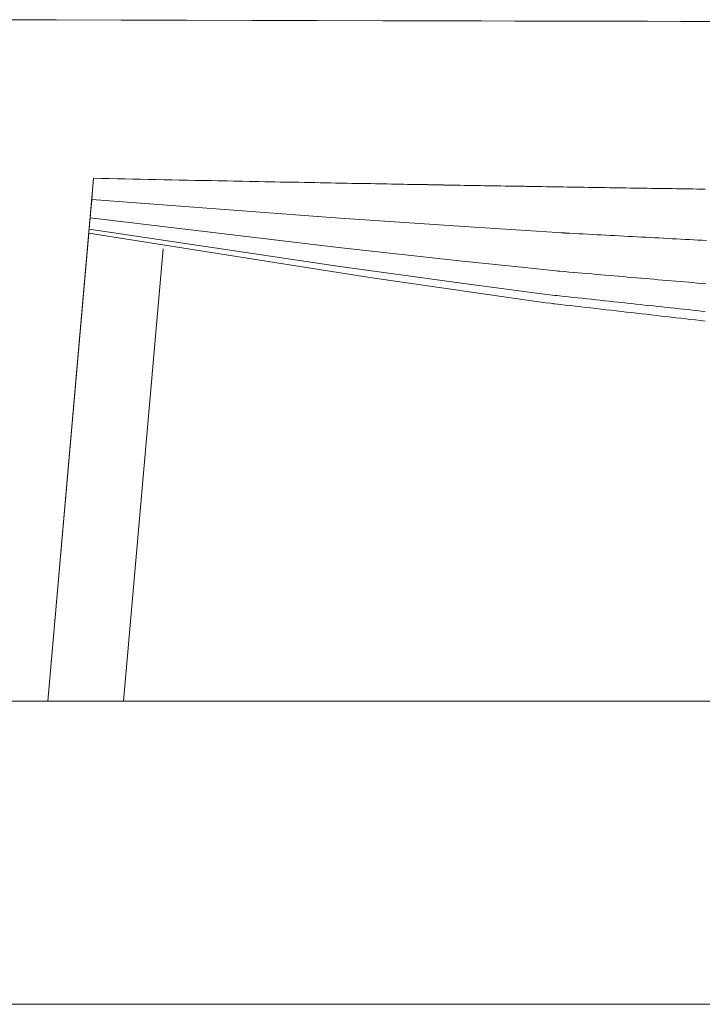
# Model space of a CAD drawing. Units: millimetres. Extents: x 34 to 4234, y 109 to 3079.
# Drawn here: x 2786 to 2831, y 1441 to 1506 of the extents above; entities that cross this region are included whole.
import ezdxf

# ---------------------------------------------------------------- set-up
doc = ezdxf.new("R2010")
doc.units = ezdxf.units.MM
doc.layers.add('洗面', color=150, linetype='Continuous', lineweight=15)
doc.layers.add('細線', color=7, linetype='Continuous', lineweight=9)

msp = doc.modelspace()

# ---------------------------------------------------------------- linework, layer by layer
at = {"layer": '洗面'}
for p, q in [((2783.976, 1505.64, -23.952), (2788.258, 1505.628, -20.83)), ((2788.258, 1505.628, -768.415), (2783.976, 1505.64, -771.511)), ((2788.258, 1505.628, -20.83), (2792.545, 1505.616, -15.692)), ((2792.545, 1505.616, -763.302), (2788.258, 1505.628, -768.415)), ((2792.545, 1505.616, -15.692), (2796.841, 1505.605, -8.034)), ((2796.841, 1505.605, -755.669), (2792.545, 1505.616, -763.302)), ((2796.841, 1505.605, -8.034), (2801.145, 1505.594, 2.649)), ((2801.145, 1505.594, -745.01), (2796.841, 1505.605, -755.669)), ((2801.145, 1505.594, 2.649), (2805.459, 1505.583, 16.86)), ((2805.459, 1505.583, -730.822), (2801.145, 1505.594, -745.01)), ((2805.459, 1505.583, 16.86), (2809.785, 1505.573, 35.104)), ((2809.785, 1505.573, -712.601), (2805.459, 1505.583, -730.822)), ((2809.785, 1505.573, 35.104), (2811.953, 1505.567, 45.896)), ((2811.953, 1505.567, -701.821), (2809.785, 1505.573, -712.601)), ((2811.953, 1505.567, 45.896), (2814.124, 1505.563, 57.885)), ((2814.124, 1505.563, -689.843), (2811.953, 1505.567, -701.821)), ((2814.124, 1505.563, 57.885), (2816.299, 1505.558, 71.134)), ((2816.299, 1505.558, -676.604), (2814.124, 1505.563, -689.843)), ((2816.299, 1505.558, 71.134), (2818.478, 1505.553, 85.707)), ((2818.478, 1505.553, -662.042), (2816.299, 1505.558, -676.604)), ((2818.478, 1505.553, 85.707), (2820.661, 1505.548, 101.666)), ((2820.661, 1505.548, -646.094), (2818.478, 1505.553, -662.042)), ((2820.661, 1505.548, 101.666), (2822.848, 1505.544, 119.074)), ((2822.848, 1505.544, -628.696), (2820.661, 1505.548, -646.094)), ((2822.848, 1505.544, 119.074), (2825.04, 1505.539, 137.994)), ((2825.04, 1505.539, -609.786), (2822.848, 1505.544, -628.696)), ((2825.04, 1505.539, 137.994), (2827.236, 1505.535, 158.489)), ((2827.236, 1505.535, -589.3), (2825.04, 1505.539, -609.786)), ((2827.236, 1505.535, 158.489), (2829.437, 1505.531, 180.623)), ((2829.437, 1505.531, -567.176), (2827.236, 1505.535, -589.3)), ((2829.437, 1505.531, 180.623), (2831.642, 1505.527, 204.459)), ((2831.642, 1505.527, -543.35), (2829.437, 1505.531, -567.176)), ((2790.72, 1495.174, -50.811), (2790.653, 1494.416, -94.456)), ((2790.653, 1494.416, -705.544), (2790.72, 1495.174, -749.189)), ((2790.721, 1495.176, -749.276), (2790.72, 1495.175, -749.267)), ((2790.72, 1495.175, -50.733), (2790.721, 1495.176, -50.724)), ((2790.72, 1495.175, -749.267), (2790.72, 1495.175, -749.257)), ((2790.72, 1495.175, -749.257), (2790.72, 1495.175, -749.247)), ((2790.72, 1495.175, -749.247), (2790.72, 1495.175, -749.238)), ((2790.72, 1495.175, -749.238), (2790.72, 1495.175, -749.228)), ((2790.72, 1495.175, -749.228), (2790.72, 1495.175, -749.218)), ((2790.72, 1495.175, -749.218), (2790.72, 1495.174, -749.209)), ((2790.72, 1495.174, -50.791), (2790.72, 1495.175, -50.782)), ((2790.72, 1495.175, -50.782), (2790.72, 1495.175, -50.772)), ((2790.72, 1495.175, -50.772), (2790.72, 1495.175, -50.762)), ((2790.72, 1495.175, -50.762), (2790.72, 1495.175, -50.753)), ((2790.72, 1495.175, -50.753), (2790.72, 1495.175, -50.743)), ((2790.72, 1495.175, -50.743), (2790.72, 1495.175, -50.733)), ((2790.72, 1495.174, -749.209), (2790.72, 1495.174, -749.199)), ((2790.72, 1495.174, -749.199), (2790.72, 1495.174, -749.189)), ((2790.72, 1495.174, -50.811), (2790.72, 1495.174, -50.801)), ((2790.72, 1495.174, -50.801), (2790.72, 1495.174, -50.791)), ((2790.722, 1495.176, -749.325), (2790.721, 1495.176, -749.315)), ((2790.721, 1495.176, -749.315), (2790.721, 1495.176, -749.305)), ((2790.721, 1495.176, -749.305), (2790.721, 1495.176, -749.296)), ((2790.721, 1495.176, -749.296), (2790.721, 1495.176, -749.286)), ((2790.721, 1495.176, -749.286), (2790.721, 1495.176, -749.276)), ((2790.721, 1495.176, -50.724), (2790.721, 1495.176, -50.714)), ((2790.721, 1495.176, -50.714), (2790.721, 1495.176, -50.704)), ((2790.721, 1495.176, -50.704), (2790.721, 1495.176, -50.695)), ((2790.721, 1495.176, -50.695), (2790.721, 1495.176, -50.685)), ((2790.721, 1495.176, -50.685), (2790.722, 1495.176, -50.675)), ((2790.723, 1495.177, -749.354), (2790.722, 1495.177, -749.344)), ((2790.722, 1495.177, -749.344), (2790.722, 1495.177, -749.334)), ((2790.722, 1495.177, -749.334), (2790.722, 1495.176, -749.325)), ((2790.722, 1495.176, -50.675), (2790.722, 1495.177, -50.666)), ((2790.722, 1495.177, -50.666), (2790.722, 1495.177, -50.656)), ((2790.722, 1495.177, -50.656), (2790.723, 1495.177, -50.646)), ((2790.724, 1495.177, -749.382), (2790.723, 1495.177, -749.373)), ((2790.723, 1495.177, -749.373), (2790.723, 1495.177, -749.363)), ((2790.723, 1495.177, -749.363), (2790.723, 1495.177, -749.354)), ((2790.723, 1495.177, -50.646), (2790.723, 1495.177, -50.637)), ((2790.723, 1495.177, -50.637), (2790.723, 1495.177, -50.627)), ((2790.723, 1495.177, -50.627), (2790.724, 1495.177, -50.618)), ((2790.725, 1495.178, -749.402), (2790.724, 1495.178, -749.392)), ((2790.724, 1495.178, -749.392), (2790.724, 1495.177, -749.382)), ((2790.724, 1495.177, -50.618), (2790.724, 1495.178, -50.608)), ((2790.724, 1495.178, -50.608), (2790.725, 1495.178, -50.598)), ((2790.726, 1495.178, -749.431), (2790.725, 1495.178, -749.421)), ((2790.725, 1495.178, -749.421), (2790.725, 1495.178, -749.411)), ((2790.725, 1495.178, -749.411), (2790.725, 1495.178, -749.402)), ((2790.725, 1495.178, -50.598), (2790.725, 1495.178, -50.589)), ((2790.725, 1495.178, -50.589), (2790.725, 1495.178, -50.579)), ((2790.725, 1495.178, -50.579), (2790.726, 1495.178, -50.569)), ((2790.727, 1495.179, -749.45), (2790.726, 1495.178, -749.44)), ((2790.726, 1495.178, -50.56), (2790.727, 1495.179, -50.55)), ((2790.726, 1495.178, -749.44), (2790.726, 1495.178, -749.431)), ((2790.726, 1495.178, -50.569), (2790.726, 1495.178, -50.56)), ((2790.728, 1495.179, -749.469), (2790.727, 1495.179, -749.46)), ((2790.727, 1495.179, -749.46), (2790.727, 1495.179, -749.45)), ((2790.727, 1495.179, -50.55), (2790.727, 1495.179, -50.54)), ((2790.727, 1495.179, -50.54), (2790.728, 1495.179, -50.531)), ((2790.729, 1495.179, -749.479), (2790.728, 1495.179, -749.469)), ((2790.728, 1495.179, -50.531), (2790.729, 1495.179, -50.521)), ((2790.73, 1495.179, -749.498), (2790.729, 1495.179, -749.489)), ((2790.729, 1495.179, -749.489), (2790.729, 1495.179, -749.479)), ((2790.729, 1495.179, -50.521), (2790.729, 1495.179, -50.511)), ((2790.729, 1495.179, -50.511), (2790.73, 1495.179, -50.502)), ((2791.241, 1495.169, -749.367), (2790.73, 1495.179, -749.498)), ((2790.73, 1495.179, -50.502), (2791.241, 1495.169, -50.373)), ((2792.774, 1495.137, -749.411), (2790.73, 1495.179, -749.498)), ((2790.73, 1495.179, -50.502), (2792.774, 1495.137, -50.421)), ((2791.754, 1495.158, -748.979), (2791.241, 1495.169, -749.367)), ((2791.241, 1495.169, -50.373), (2791.754, 1495.158, -49.986)), ((2792.267, 1495.148, -748.338), (2791.754, 1495.158, -748.979)), ((2791.754, 1495.158, -49.986), (2792.267, 1495.148, -49.347)), ((2792.781, 1495.137, -747.448), (2792.267, 1495.148, -748.338)), ((2792.267, 1495.148, -49.347), (2792.781, 1495.137, -48.459)), ((2793.797, 1495.116, -749.209), (2792.774, 1495.137, -749.411)), ((2792.774, 1495.137, -50.421), (2793.797, 1495.116, -50.223)), ((2793.295, 1495.127, -746.313), (2792.781, 1495.137, -747.448)), ((2792.781, 1495.137, -48.459), (2793.295, 1495.127, -47.325)), ((2793.81, 1495.116, -744.938), (2793.295, 1495.127, -746.313)), ((2793.295, 1495.127, -47.325), (2793.81, 1495.116, -45.952)), ((2794.82, 1495.095, -748.818), (2793.797, 1495.116, -749.209)), ((2793.797, 1495.116, -50.223), (2794.82, 1495.095, -49.836)), ((2794.326, 1495.106, -743.326), (2793.81, 1495.116, -744.938)), ((2793.81, 1495.116, -45.952), (2794.326, 1495.106, -44.342)), ((2794.843, 1495.095, -741.482), (2794.326, 1495.106, -743.326)), ((2794.326, 1495.106, -44.342), (2794.843, 1495.095, -42.499)), ((2795.844, 1495.074, -748.176), (2794.82, 1495.095, -748.818)), ((2794.82, 1495.095, -49.836), (2795.844, 1495.074, -49.197)), ((2795.36, 1495.085, -739.409), (2794.843, 1495.095, -741.482)), ((2794.843, 1495.095, -42.499), (2795.36, 1495.085, -40.429)), ((2795.878, 1495.074, -737.113), (2795.36, 1495.085, -739.409)), ((2795.36, 1495.085, -40.429), (2795.878, 1495.074, -38.134)), ((2796.357, 1495.064, -747.74), (2795.844, 1495.074, -748.176)), ((2795.844, 1495.074, -49.197), (2796.357, 1495.064, -48.763)), ((2796.397, 1495.064, -734.597), (2795.878, 1495.074, -737.113)), ((2795.878, 1495.074, -38.134), (2796.397, 1495.064, -35.62)), ((2796.869, 1495.054, -747.217), (2796.357, 1495.064, -747.74)), ((2796.357, 1495.064, -48.763), (2796.869, 1495.054, -48.242)), ((2796.916, 1495.054, -731.865), (2796.397, 1495.064, -734.597)), ((2796.397, 1495.064, -35.62), (2796.916, 1495.054, -32.89)), ((2797.382, 1495.043, -746.6), (2796.869, 1495.054, -747.217)), ((2796.869, 1495.054, -48.242), (2797.382, 1495.043, -47.627)), ((2797.436, 1495.043, -728.922), (2796.916, 1495.054, -731.865)), ((2796.916, 1495.054, -32.89), (2797.436, 1495.043, -29.949)), ((2797.895, 1495.033, -745.881), (2797.382, 1495.043, -746.6)), ((2797.382, 1495.043, -47.627), (2797.895, 1495.033, -46.909)), ((2797.956, 1495.033, -725.772), (2797.436, 1495.043, -728.922)), ((2797.436, 1495.043, -29.949), (2797.956, 1495.033, -26.8)), ((2798.409, 1495.023, -745.051), (2797.895, 1495.033, -745.881)), ((2797.895, 1495.033, -46.909), (2798.409, 1495.023, -46.081)), ((2798.477, 1495.023, -722.418), (2797.956, 1495.033, -725.772)), ((2797.956, 1495.033, -26.8), (2798.477, 1495.023, -23.448)), ((2798.923, 1495.013, -744.103), (2798.409, 1495.023, -745.051)), ((2798.409, 1495.023, -46.081), (2798.923, 1495.013, -45.135)), ((2798.998, 1495.013, -718.865), (2798.477, 1495.023, -722.418)), ((2798.477, 1495.023, -23.448), (2798.998, 1495.013, -19.897)), ((2799.437, 1495.003, -743.029), (2798.923, 1495.013, -744.103)), ((2798.923, 1495.013, -45.135), (2799.437, 1495.003, -44.063)), ((2799.521, 1495.003, -715.118), (2798.998, 1495.013, -718.865)), ((2798.998, 1495.013, -19.897), (2799.521, 1495.003, -16.152)), ((2799.951, 1494.992, -741.821), (2799.437, 1495.003, -743.029)), ((2799.437, 1495.003, -44.063), (2799.951, 1494.992, -42.856)), ((2800.043, 1494.992, -711.18), (2799.521, 1495.003, -715.118)), ((2799.521, 1495.003, -16.152), (2800.043, 1494.992, -12.215)), ((2800.466, 1494.982, -740.471), (2799.951, 1494.992, -741.821)), ((2799.951, 1494.992, -42.856), (2800.466, 1494.982, -41.508)), ((2800.566, 1494.982, -707.055), (2800.043, 1494.992, -711.18)), ((2800.043, 1494.992, -12.215), (2800.566, 1494.982, -8.092)), ((2800.982, 1494.972, -738.971), (2800.466, 1494.982, -740.471)), ((2800.466, 1494.982, -41.508), (2800.982, 1494.972, -40.01)), ((2801.09, 1494.972, -702.748), (2800.566, 1494.982, -707.055)), ((2800.566, 1494.982, -8.092), (2801.09, 1494.972, -3.787)), ((2801.498, 1494.962, -737.314), (2800.982, 1494.972, -738.971)), ((2800.982, 1494.972, -40.01), (2801.498, 1494.962, -38.354)), ((2801.614, 1494.962, -698.263), (2801.09, 1494.972, -702.748)), ((2801.09, 1494.972, -3.787), (2801.614, 1494.962, 0.696)), ((2802.014, 1494.952, -735.491), (2801.498, 1494.962, -737.314)), ((2801.498, 1494.962, -38.354), (2802.014, 1494.952, -36.533)), ((2802.139, 1494.952, -693.604), (2801.614, 1494.962, -698.263)), ((2801.614, 1494.962, 0.696), (2802.139, 1494.952, 5.354)), ((2802.531, 1494.942, -733.494), (2802.014, 1494.952, -735.491)), ((2802.014, 1494.952, -36.533), (2802.531, 1494.942, -34.538)), ((2802.664, 1494.942, -688.774), (2802.139, 1494.952, -693.604)), ((2802.139, 1494.952, 5.354), (2802.664, 1494.942, 10.181)), ((2803.048, 1494.932, -731.317), (2802.531, 1494.942, -733.494)), ((2802.531, 1494.942, -34.538), (2803.048, 1494.932, -32.362)), ((2803.19, 1494.932, -683.779), (2802.664, 1494.942, -688.774)), ((2802.664, 1494.942, 10.181), (2803.19, 1494.932, 15.175)), ((2803.566, 1494.922, -728.95), (2803.048, 1494.932, -731.317)), ((2803.048, 1494.932, -32.362), (2803.566, 1494.922, -29.997)), ((2803.716, 1494.922, -678.623), (2803.19, 1494.932, -683.779)), ((2803.19, 1494.932, 15.175), (2803.716, 1494.922, 20.329)), ((2804.085, 1494.912, -726.386), (2803.566, 1494.922, -728.95)), ((2803.566, 1494.922, -29.997), (2804.085, 1494.912, -27.435)), ((2804.243, 1494.912, -673.309), (2803.716, 1494.922, -678.623)), ((2803.716, 1494.922, 20.329), (2804.243, 1494.912, 25.642)), ((2804.604, 1494.902, -723.617), (2804.085, 1494.912, -726.386)), ((2804.085, 1494.912, -27.435), (2804.604, 1494.902, -24.668)), ((2804.77, 1494.903, -667.842), (2804.243, 1494.912, -673.309)), ((2804.243, 1494.912, 25.642), (2804.77, 1494.903, 31.107)), ((2805.124, 1494.893, -720.636), (2804.604, 1494.902, -723.617)), ((2804.604, 1494.902, -24.668), (2805.124, 1494.893, -21.688)), ((2805.297, 1494.893, -662.226), (2804.77, 1494.903, -667.842)), ((2804.77, 1494.903, 31.107), (2805.297, 1494.893, 36.722)), ((2805.644, 1494.883, -717.433), (2805.124, 1494.893, -720.636)), ((2805.124, 1494.893, -21.688), (2805.644, 1494.883, -18.487)), ((2805.825, 1494.883, -656.465), (2805.297, 1494.893, -662.226)), ((2805.297, 1494.893, 36.722), (2805.825, 1494.883, 42.481)), ((2806.165, 1494.873, -714.002), (2805.644, 1494.883, -717.433)), ((2805.644, 1494.883, -18.487), (2806.165, 1494.873, -15.058)), ((2806.354, 1494.873, -650.563), (2805.825, 1494.883, -656.465)), ((2805.825, 1494.883, 42.481), (2806.354, 1494.873, 48.381)), ((2806.687, 1494.863, -710.335), (2806.165, 1494.873, -714.002)), ((2806.165, 1494.873, -15.058), (2806.687, 1494.863, -11.392)), ((2806.882, 1494.863, -644.524), (2806.354, 1494.873, -650.563)), ((2806.354, 1494.873, 48.381), (2806.882, 1494.863, 54.418)), ((2807.209, 1494.853, -706.423), (2806.687, 1494.863, -710.335)), ((2806.687, 1494.863, -11.392), (2807.209, 1494.853, -7.482)), ((2807.412, 1494.854, -638.353), (2806.882, 1494.863, -644.524)), ((2806.882, 1494.863, 54.418), (2807.412, 1494.854, 60.587)), ((2807.732, 1494.844, -702.259), (2807.209, 1494.853, -706.423)), ((2807.209, 1494.853, -7.482), (2807.732, 1494.844, -3.32)), ((2807.941, 1494.844, -632.054), (2807.412, 1494.854, -638.353)), ((2807.412, 1494.854, 60.587), (2807.941, 1494.844, 66.885)), ((2808.256, 1494.834, -697.835), (2807.732, 1494.844, -702.259)), ((2807.732, 1494.844, -3.32), (2808.256, 1494.834, 1.103)), ((2808.471, 1494.834, -625.63), (2807.941, 1494.844, -632.054)), ((2807.941, 1494.844, 66.885), (2808.471, 1494.834, 73.307)), ((2808.781, 1494.824, -693.143), (2808.256, 1494.834, -697.835)), ((2808.256, 1494.834, 1.103), (2808.781, 1494.824, 5.793)), ((2809.001, 1494.825, -619.087), (2808.471, 1494.834, -625.63)), ((2808.471, 1494.834, 73.307), (2809.001, 1494.825, 79.849)), ((2809.307, 1494.815, -688.175), (2808.781, 1494.824, -693.143)), ((2808.781, 1494.824, 5.793), (2809.307, 1494.815, 10.76)), ((2809.532, 1494.815, -612.428), (2809.001, 1494.825, -619.087)), ((2809.001, 1494.825, 79.849), (2809.532, 1494.815, 86.506)), ((2809.833, 1494.805, -682.924), (2809.307, 1494.815, -688.175)), ((2809.307, 1494.815, 10.76), (2809.833, 1494.805, 16.01)), ((2810.063, 1494.806, -605.657), (2809.532, 1494.815, -612.428)), ((2809.532, 1494.815, 86.506), (2810.062, 1494.806, 93.275)), ((2810.36, 1494.796, -677.381), (2809.833, 1494.805, -682.924)), ((2809.833, 1494.805, 16.01), (2810.36, 1494.796, 21.551)), ((2810.062, 1494.806, 93.275), (2810.594, 1494.796, 100.152)), ((2810.594, 1494.796, -598.779), (2810.063, 1494.806, -605.657)), ((2810.888, 1494.786, -671.538), (2810.36, 1494.796, -677.381)), ((2810.36, 1494.796, 21.551), (2810.888, 1494.786, 27.393)), ((2811.125, 1494.787, -591.797), (2810.594, 1494.796, -598.779)), ((2810.594, 1494.796, 100.152), (2811.125, 1494.787, 107.132)), ((2811.153, 1494.782, -668.502), (2810.888, 1494.786, -671.538)), ((2810.888, 1494.786, 27.393), (2811.153, 1494.782, 30.428)), ((2811.657, 1494.777, -584.716), (2811.125, 1494.787, -591.797)), ((2811.125, 1494.787, 107.132), (2811.657, 1494.777, 114.212)), ((2811.417, 1494.777, -665.388), (2811.153, 1494.782, -668.502)), ((2811.153, 1494.782, 30.428), (2811.417, 1494.777, 33.541)), ((2811.682, 1494.772, -662.195), (2811.417, 1494.777, -665.388)), ((2811.417, 1494.777, 33.541), (2811.682, 1494.772, 36.733)), ((2812.189, 1494.768, -577.54), (2811.657, 1494.777, -584.716)), ((2811.657, 1494.777, 114.212), (2812.189, 1494.768, 121.386)), ((2811.947, 1494.767, -658.922), (2811.682, 1494.772, -662.195)), ((2811.682, 1494.772, 36.733), (2811.947, 1494.767, 40.005)), ((2812.212, 1494.763, -655.569), (2811.947, 1494.767, -658.922)), ((2811.947, 1494.767, 40.005), (2812.212, 1494.763, 43.358)), ((2812.721, 1494.759, -570.273), (2812.189, 1494.768, -577.54)), ((2812.189, 1494.768, 121.386), (2812.721, 1494.759, 128.651)), ((2812.478, 1494.758, -652.133), (2812.212, 1494.763, -655.569)), ((2812.212, 1494.763, 43.358), (2812.478, 1494.758, 46.792)), ((2812.744, 1494.753, -648.615), (2812.478, 1494.758, -652.133)), ((2812.478, 1494.758, 46.792), (2812.744, 1494.753, 50.31)), ((2813.254, 1494.749, -562.92), (2812.721, 1494.759, -570.273)), ((2812.721, 1494.759, 128.651), (2813.254, 1494.749, 136.003)), ((2813.01, 1494.749, -645.014), (2812.744, 1494.753, -648.615)), ((2812.744, 1494.753, 50.31), (2813.01, 1494.749, 53.911)), ((2813.276, 1494.744, -641.327), (2813.01, 1494.749, -645.014)), ((2813.01, 1494.749, 53.911), (2813.276, 1494.744, 57.596)), ((2813.787, 1494.74, -555.484), (2813.254, 1494.749, -562.92)), ((2813.254, 1494.749, 136.003), (2813.786, 1494.74, 143.438)), ((2813.542, 1494.739, -637.555), (2813.276, 1494.744, -641.327)), ((2813.276, 1494.744, 57.596), (2813.542, 1494.739, 61.368)), ((2813.809, 1494.735, -633.696), (2813.542, 1494.739, -637.555)), ((2813.542, 1494.739, 61.368), (2813.809, 1494.735, 65.226)), ((2813.786, 1494.74, 143.438), (2814.853, 1494.721, 158.537)), ((2814.853, 1494.721, -540.381), (2813.787, 1494.74, -555.484)), ((2814.076, 1494.73, -629.75), (2813.809, 1494.735, -633.696)), ((2813.809, 1494.735, 65.226), (2814.076, 1494.73, 69.172)), ((2814.343, 1494.726, -625.714), (2814.076, 1494.73, -629.75)), ((2814.076, 1494.73, 69.172), (2814.343, 1494.726, 73.206)), ((2814.611, 1494.721, -621.59), (2814.343, 1494.726, -625.714)), ((2814.343, 1494.726, 73.206), (2814.611, 1494.721, 77.33)), ((2814.879, 1494.716, -617.374), (2814.611, 1494.721, -621.59)), ((2814.611, 1494.721, 77.33), (2814.879, 1494.716, 81.545)), ((2815.92, 1494.703, -524.997), (2814.853, 1494.721, -540.381)), ((2814.853, 1494.721, 158.537), (2815.92, 1494.703, 173.918)), ((2815.147, 1494.712, -613.067), (2814.879, 1494.716, -617.374)), ((2814.879, 1494.716, 81.545), (2815.147, 1494.712, 85.852)), ((2815.415, 1494.707, -608.667), (2815.147, 1494.712, -613.067)), ((2815.147, 1494.712, 85.852), (2815.415, 1494.707, 90.251)), ((2815.684, 1494.703, -604.174), (2815.415, 1494.707, -608.667)), ((2815.415, 1494.707, 90.251), (2815.684, 1494.703, 94.743)), ((2815.953, 1494.698, -599.586), (2815.684, 1494.703, -604.174)), ((2815.684, 1494.703, 94.743), (2815.953, 1494.698, 99.331)), ((2816.987, 1494.685, -509.367), (2815.92, 1494.703, -524.997)), ((2815.92, 1494.703, 173.918), (2816.987, 1494.685, 189.545)), ((2816.222, 1494.693, -594.902), (2815.953, 1494.698, -599.586)), ((2815.953, 1494.698, 99.331), (2816.222, 1494.693, 104.013)), ((2816.491, 1494.689, -590.122), (2816.222, 1494.693, -594.902)), ((2816.222, 1494.693, 104.013), (2816.491, 1494.689, 108.793)), ((2816.761, 1494.684, -585.245), (2816.491, 1494.689, -590.122)), ((2816.491, 1494.689, 108.793), (2816.761, 1494.684, 113.67)), ((2817.031, 1494.68, -580.268), (2816.761, 1494.684, -585.245)), ((2816.761, 1494.684, 113.67), (2817.031, 1494.68, 118.645)), ((2818.056, 1494.667, -493.523), (2816.987, 1494.685, -509.367)), ((2816.987, 1494.685, 189.545), (2818.056, 1494.667, 205.386)), ((2817.301, 1494.675, -575.193), (2817.031, 1494.68, -580.268)), ((2817.031, 1494.68, 118.645), (2817.301, 1494.675, 123.72)), ((2817.572, 1494.671, -570.017), (2817.301, 1494.675, -575.193)), ((2817.301, 1494.675, 123.72), (2817.572, 1494.671, 128.896)), ((2817.843, 1494.666, -564.739), (2817.572, 1494.671, -570.017)), ((2817.572, 1494.671, 128.896), (2817.843, 1494.666, 134.173)), ((2818.114, 1494.662, -559.359), (2817.843, 1494.666, -564.739)), ((2817.843, 1494.666, 134.173), (2818.114, 1494.662, 139.552)), ((2819.125, 1494.649, -477.498), (2818.056, 1494.667, -493.523)), ((2818.056, 1494.667, 205.386), (2819.125, 1494.649, 221.408)), ((2818.385, 1494.657, -553.875), (2818.114, 1494.662, -559.359)), ((2818.114, 1494.662, 139.552), (2818.385, 1494.657, 145.035)), ((2818.657, 1494.653, -548.287), (2818.385, 1494.657, -553.875)), ((2818.385, 1494.657, 145.035), (2818.657, 1494.653, 150.622)), ((2818.929, 1494.648, -542.594), (2818.657, 1494.653, -548.287)), ((2818.657, 1494.653, 150.622), (2818.929, 1494.648, 156.315)), ((2819.202, 1494.644, -536.794), (2818.929, 1494.648, -542.594)), ((2818.929, 1494.648, 156.315), (2819.202, 1494.644, 162.114)), ((2820.194, 1494.631, -461.326), (2819.125, 1494.649, -477.498)), ((2819.125, 1494.649, 221.408), (2820.194, 1494.631, 237.576)), ((2819.474, 1494.639, -530.887), (2819.202, 1494.644, -536.794)), ((2819.202, 1494.644, 162.114), (2819.474, 1494.639, 168.021)), ((2819.747, 1494.635, -524.871), (2819.474, 1494.639, -530.887)), ((2819.474, 1494.639, 168.021), (2819.747, 1494.635, 174.036)), ((2820.021, 1494.631, -518.746), (2819.747, 1494.635, -524.871)), ((2819.747, 1494.635, 174.036), (2820.021, 1494.631, 180.16)), ((2820.294, 1494.626, -512.511), (2820.021, 1494.631, -518.746)), ((2820.021, 1494.631, 180.16), (2820.294, 1494.626, 186.395)), ((2821.264, 1494.614, -445.041), (2820.194, 1494.631, -461.326)), ((2820.194, 1494.631, 237.576), (2821.263, 1494.614, 253.859)), ((2820.568, 1494.622, -506.164), (2820.294, 1494.626, -512.511)), ((2820.294, 1494.626, 186.395), (2820.568, 1494.622, 192.741)), ((2820.843, 1494.617, -499.705), (2820.568, 1494.622, -506.164)), ((2820.568, 1494.622, 192.741), (2820.843, 1494.617, 199.199)), ((2821.117, 1494.613, -493.133), (2820.843, 1494.617, -499.705)), ((2820.843, 1494.617, 199.199), (2821.117, 1494.613, 205.77)), ((2821.392, 1494.609, -486.446), (2821.117, 1494.613, -493.133)), ((2821.117, 1494.613, 205.77), (2821.392, 1494.609, 212.456)), ((2821.263, 1494.614, 253.859), (2822.333, 1494.596, 270.222)), ((2822.333, 1494.596, -428.674), (2821.264, 1494.614, -445.041)), ((2821.668, 1494.604, -479.645), (2821.392, 1494.609, -486.446)), ((2821.392, 1494.609, 212.456), (2821.668, 1494.604, 219.258)), ((2821.943, 1494.6, -472.726), (2821.668, 1494.604, -479.645)), ((2821.668, 1494.604, 219.258), (2821.943, 1494.6, 226.175)), ((2822.219, 1494.596, -465.691), (2821.943, 1494.6, -472.726)), ((2821.943, 1494.6, 226.175), (2822.219, 1494.596, 233.21)), ((2822.496, 1494.591, -458.538), (2822.219, 1494.596, -465.691)), ((2822.219, 1494.596, 233.21), (2822.496, 1494.591, 240.363)), ((2824.473, 1494.562, -395.833), (2822.333, 1494.596, -428.674)), ((2822.333, 1494.596, 270.222), (2824.473, 1494.562, 303.058)), ((2822.772, 1494.587, -451.265), (2822.496, 1494.591, -458.538)), ((2822.496, 1494.591, 240.363), (2822.772, 1494.587, 247.635)), ((2823.049, 1494.583, -443.872), (2822.772, 1494.587, -451.265)), ((2822.772, 1494.587, 247.635), (2823.049, 1494.583, 255.027)), ((2823.327, 1494.578, -436.358), (2823.049, 1494.583, -443.872)), ((2823.049, 1494.583, 255.027), (2823.327, 1494.578, 262.541)), ((2823.605, 1494.574, -428.721), (2823.327, 1494.578, -436.358)), ((2823.327, 1494.578, 262.541), (2823.605, 1494.574, 270.177)), ((2823.883, 1494.57, -420.962), (2823.605, 1494.574, -428.721)), ((2823.605, 1494.574, 270.177), (2823.883, 1494.57, 277.935)), ((2824.161, 1494.565, -413.078), (2823.883, 1494.57, -420.962)), ((2823.883, 1494.57, 277.935), (2824.161, 1494.565, 285.819)), ((2824.44, 1494.561, -405.069), (2824.161, 1494.565, -413.078)), ((2824.161, 1494.565, 285.819), (2824.44, 1494.561, 293.826)), ((2824.719, 1494.557, -397.071), (2824.44, 1494.561, -405.069)), ((2824.44, 1494.561, 293.826), (2824.719, 1494.557, 301.824)), ((2826.613, 1494.528, -363.068), (2824.473, 1494.562, -395.833)), ((2824.473, 1494.562, 303.058), (2826.613, 1494.528, 335.817)), ((2824.997, 1494.553, -389.198), (2824.719, 1494.557, -397.071)), ((2824.719, 1494.557, 301.824), (2824.997, 1494.553, 309.697)), ((2825.275, 1494.548, -381.448), (2824.997, 1494.553, -389.198)), ((2824.997, 1494.553, 309.697), (2825.275, 1494.548, 317.445)), ((2825.553, 1494.544, -373.822), (2825.275, 1494.548, -381.448)), ((2825.275, 1494.548, 317.445), (2825.553, 1494.544, 325.071)), ((2825.83, 1494.54, -366.318), (2825.553, 1494.544, -373.822)), ((2825.553, 1494.544, 325.071), (2825.83, 1494.54, 332.574)), ((2826.107, 1494.536, -358.934), (2825.83, 1494.54, -366.318)), ((2825.83, 1494.54, 332.574), (2826.107, 1494.536, 339.957)), ((2826.384, 1494.531, -351.671), (2826.107, 1494.536, -358.934)), ((2826.107, 1494.536, 339.957), (2826.384, 1494.531, 347.219)), ((2826.66, 1494.527, -344.527), (2826.384, 1494.531, -351.671)), ((2826.384, 1494.531, 347.219), (2826.66, 1494.527, 354.363)), ((2827.683, 1494.511, -346.798), (2826.613, 1494.528, -363.068)), ((2826.613, 1494.528, 335.817), (2827.682, 1494.511, 352.084)), ((2826.936, 1494.523, -337.501), (2826.66, 1494.527, -344.527)), ((2826.66, 1494.527, 354.363), (2826.936, 1494.523, 361.388)), ((2827.212, 1494.519, -330.592), (2826.936, 1494.523, -337.501)), ((2826.936, 1494.523, 361.388), (2827.212, 1494.519, 368.296)), ((2827.487, 1494.515, -323.799), (2827.212, 1494.519, -330.592)), ((2827.212, 1494.519, 368.296), (2827.487, 1494.515, 375.088)), ((2827.762, 1494.511, -317.121), (2827.487, 1494.515, -323.799)), ((2827.487, 1494.515, 375.088), (2827.762, 1494.511, 381.765)), ((2827.682, 1494.511, 352.084), (2828.752, 1494.495, 368.233)), ((2828.752, 1494.495, -330.646), (2827.683, 1494.511, -346.798)), ((2828.037, 1494.506, -310.557), (2827.762, 1494.511, -317.121)), ((2827.762, 1494.511, 381.765), (2828.037, 1494.506, 388.328)), ((2828.311, 1494.502, -304.107), (2828.037, 1494.506, -310.557)), ((2828.037, 1494.506, 388.328), (2828.311, 1494.502, 394.778)), ((2790.653, 1494.416, -94.456), (2790.592, 1493.714, -138.102)), ((2790.592, 1493.714, -661.898), (2790.653, 1494.416, -705.544)), ((2828.585, 1494.498, -297.769), (2828.311, 1494.502, -304.107)), ((2828.311, 1494.502, 394.778), (2828.585, 1494.498, 401.115)), ((2828.859, 1494.494, -291.541), (2828.585, 1494.498, -297.769)), ((2828.585, 1494.498, 401.115), (2828.859, 1494.494, 407.342)), ((2829.821, 1494.478, -314.647), (2828.752, 1494.495, -330.646)), ((2828.752, 1494.495, 368.233), (2829.82, 1494.478, 384.229)), ((2829.132, 1494.49, -285.424), (2828.859, 1494.494, -291.541)), ((2828.859, 1494.494, 407.342), (2829.132, 1494.49, 413.458)), ((2829.405, 1494.486, -279.417), (2829.132, 1494.49, -285.424)), ((2829.132, 1494.49, 413.458), (2829.405, 1494.486, 419.465)), ((2829.678, 1494.482, -273.517), (2829.405, 1494.486, -279.417)), ((2829.405, 1494.486, 419.465), (2829.678, 1494.482, 425.364)), ((2829.95, 1494.478, -267.725), (2829.678, 1494.482, -273.517)), ((2829.678, 1494.482, 425.364), (2829.95, 1494.478, 431.155)), ((2829.82, 1494.478, 384.229), (2830.889, 1494.462, 400.04)), ((2830.889, 1494.462, -298.834), (2829.821, 1494.478, -314.647)), ((2830.222, 1494.474, -262.039), (2829.95, 1494.478, -267.725)), ((2829.95, 1494.478, 431.155), (2830.222, 1494.474, 436.84)), ((2830.494, 1494.47, -256.458), (2830.222, 1494.474, -262.039)), ((2830.222, 1494.474, 436.84), (2830.494, 1494.47, 442.42)), ((2830.765, 1494.466, -250.982), (2830.494, 1494.47, -256.458)), ((2830.494, 1494.47, 442.42), (2830.765, 1494.466, 447.896)), ((2831.037, 1494.462, -245.609), (2830.765, 1494.466, -250.982)), ((2830.765, 1494.466, 447.896), (2831.037, 1494.462, 453.268)), ((2790.592, 1493.714, -138.102), (2790.537, 1493.088, -181.749)), ((2790.537, 1493.088, -618.251), (2790.592, 1493.714, -661.898)), ((2806.952, 1492.557, -665.583), (2790.597, 1493.769, -665.486)), ((2806.952, 1492.557, -134.417), (2790.597, 1493.769, -134.514)), ((2790.537, 1493.088, -181.749), (2790.49, 1492.552, -225.397)), ((2790.49, 1492.552, -574.603), (2790.537, 1493.088, -618.251)), ((2806.852, 1490.623, -577.07), (2790.493, 1492.579, -577)), ((2806.852, 1490.623, -222.93), (2790.493, 1492.579, -223)), ((2815.137, 1491.997, -665.627), (2806.952, 1492.557, -665.583)), ((2815.137, 1491.997, -134.373), (2806.952, 1492.557, -134.417)), ((2790.453, 1492.122, -269.046), (2790.425, 1491.807, -312.696)), ((2790.425, 1491.807, -487.304), (2790.453, 1492.122, -530.954)), ((2790.49, 1492.552, -225.397), (2790.453, 1492.122, -269.046)), ((2790.453, 1492.122, -530.954), (2790.49, 1492.552, -574.603)), ((2819.231, 1491.73, -665.649), (2815.137, 1491.997, -665.627)), ((2819.231, 1491.73, -134.351), (2815.137, 1491.997, -134.373)), ((2787.703, 1460.69, -400), (2790.403, 1491.551, -400)), ((2790.408, 1491.615, -356.347), (2790.403, 1491.551, -400)), ((2790.403, 1491.551, -400), (2790.408, 1491.615, -443.653)), ((2808.933, 1488.629, -400), (2790.403, 1491.551, -400)), ((2790.425, 1491.807, -312.696), (2790.408, 1491.615, -356.347)), ((2790.408, 1491.615, -443.653), (2790.425, 1491.807, -487.304)), ((2806.786, 1489.382, -488.539), (2790.426, 1491.814, -488.503)), ((2806.786, 1489.382, -311.461), (2790.426, 1491.814, -311.497)), ((2821.278, 1491.6, -665.659), (2819.231, 1491.73, -665.649)), ((2821.278, 1491.6, -134.341), (2819.231, 1491.73, -134.351)), ((2821.534, 1491.584, -665.66), (2821.278, 1491.6, -665.659)), ((2821.534, 1491.584, -134.34), (2821.278, 1491.6, -134.341)), ((2821.662, 1491.576, -665.661), (2821.534, 1491.584, -665.66)), ((2821.662, 1491.576, -134.339), (2821.534, 1491.584, -134.34)), ((2821.726, 1491.572, -665.661), (2821.662, 1491.576, -665.661)), ((2821.726, 1491.572, -134.339), (2821.662, 1491.576, -134.339)), ((2821.758, 1491.57, -665.661), (2821.726, 1491.572, -665.661)), ((2821.758, 1491.57, -134.339), (2821.726, 1491.572, -134.339)), ((2821.774, 1491.569, -665.661), (2821.758, 1491.57, -665.661)), ((2821.774, 1491.569, -134.339), (2821.758, 1491.57, -134.339)), ((2821.782, 1491.569, -665.662), (2821.774, 1491.569, -665.661)), ((2821.782, 1491.569, -134.338), (2821.774, 1491.569, -134.339)), ((2821.786, 1491.568, -665.662), (2821.782, 1491.569, -665.662)), ((2821.786, 1491.568, -134.338), (2821.782, 1491.569, -134.338)), ((2821.79, 1491.568, -665.443), (2821.786, 1491.568, -665.662)), ((2821.79, 1491.568, -134.12), (2821.786, 1491.568, -134.338)), ((2822.092, 1491.552, -649.671), (2821.79, 1491.568, -665.443)), ((2822.092, 1491.552, -118.345), (2821.79, 1491.568, -134.12)), ((2822.393, 1491.536, -634.142), (2822.092, 1491.552, -649.671)), ((2822.393, 1491.536, -102.813), (2822.092, 1491.552, -118.345)), ((2822.694, 1491.52, -618.853), (2822.393, 1491.536, -634.142)), ((2822.694, 1491.52, -87.523), (2822.393, 1491.536, -102.813)), ((2822.993, 1491.504, -603.804), (2822.694, 1491.52, -618.853)), ((2822.993, 1491.504, -72.471), (2822.694, 1491.52, -87.523)), ((2823.292, 1491.488, -588.993), (2822.993, 1491.504, -603.804)), ((2823.292, 1491.488, -57.657), (2822.993, 1491.504, -72.471)), ((2823.591, 1491.473, -574.416), (2823.292, 1491.488, -588.993)), ((2823.591, 1491.473, -43.078), (2823.292, 1491.488, -57.657)), ((2823.888, 1491.457, -560.073), (2823.591, 1491.473, -574.416)), ((2823.888, 1491.457, -28.732), (2823.591, 1491.473, -43.078)), ((2824.185, 1491.441, -545.962), (2823.888, 1491.457, -560.073)), ((2824.185, 1491.441, -14.619), (2823.888, 1491.457, -28.732)), ((2824.481, 1491.425, -532.081), (2824.185, 1491.441, -545.962)), ((2824.481, 1491.425, -0.735), (2824.185, 1491.441, -14.619)), ((2824.777, 1491.41, -518.427), (2824.481, 1491.425, -532.081)), ((2824.777, 1491.41, 12.922), (2824.481, 1491.425, -0.735)), ((2825.072, 1491.394, -504.999), (2824.777, 1491.41, -518.427)), ((2825.072, 1491.394, 26.352), (2824.777, 1491.41, 12.922)), ((2825.366, 1491.379, -491.795), (2825.072, 1491.394, -504.999)), ((2825.366, 1491.379, 39.558), (2825.072, 1491.394, 26.352)), ((2825.66, 1491.363, -478.814), (2825.366, 1491.379, -491.795)), ((2825.66, 1491.363, 52.542), (2825.366, 1491.379, 39.558)), ((2825.953, 1491.347, -466.053), (2825.66, 1491.363, -478.814)), ((2825.953, 1491.347, 65.306), (2825.66, 1491.363, 52.542)), ((2826.246, 1491.332, -453.51), (2825.953, 1491.347, -466.053)), ((2826.246, 1491.332, 77.851), (2825.953, 1491.347, 65.306)), ((2826.537, 1491.317, -441.183), (2826.246, 1491.332, -453.51)), ((2826.537, 1491.317, 90.18), (2826.246, 1491.332, 77.851)), ((2826.829, 1491.301, -429.072), (2826.537, 1491.317, -441.183)), ((2826.829, 1491.301, 102.294), (2826.537, 1491.317, 90.18)), ((2827.119, 1491.286, -417.173), (2826.829, 1491.301, -429.072)), ((2827.119, 1491.286, 114.195), (2826.829, 1491.301, 102.294)), ((2827.409, 1491.271, -405.485), (2827.119, 1491.286, -417.173)), ((2827.409, 1491.271, 125.886), (2827.119, 1491.286, 114.195)), ((2827.698, 1491.255, -394.006), (2827.409, 1491.271, -405.485)), ((2827.698, 1491.255, 137.368), (2827.409, 1491.271, 125.886)), ((2815.042, 1489.716, -577.102), (2806.852, 1490.623, -577.07)), ((2815.042, 1489.716, -222.898), (2806.852, 1490.623, -222.93)), ((2827.987, 1491.24, -382.734), (2827.698, 1491.255, -394.006)), ((2827.987, 1491.24, 148.642), (2827.698, 1491.255, 137.368)), ((2828.275, 1491.225, -371.667), (2827.987, 1491.24, -382.734)), ((2828.275, 1491.225, 159.711), (2827.987, 1491.24, 148.642)), ((2828.563, 1491.21, -360.804), (2828.275, 1491.225, -371.667)), ((2828.563, 1491.21, 170.577), (2828.275, 1491.225, 159.711)), ((2828.85, 1491.195, -350.142), (2828.563, 1491.21, -360.804)), ((2828.85, 1491.195, 181.241), (2828.563, 1491.21, 170.577)), ((2829.136, 1491.179, -339.679), (2828.85, 1491.195, -350.142)), ((2829.136, 1491.179, 191.706), (2828.85, 1491.195, 181.241)), ((2829.422, 1491.164, -329.414), (2829.136, 1491.179, -339.679)), ((2829.422, 1491.164, 201.973), (2829.136, 1491.179, 191.706)), ((2829.708, 1491.149, -319.345), (2829.422, 1491.164, -329.414)), ((2829.708, 1491.149, 212.045), (2829.422, 1491.164, 201.973)), ((2829.992, 1491.134, -309.47), (2829.708, 1491.149, -319.345)), ((2829.992, 1491.134, 221.922), (2829.708, 1491.149, 212.045)), ((2830.276, 1491.12, -299.787), (2829.992, 1491.134, -309.47)), ((2830.276, 1491.12, 231.608), (2829.992, 1491.134, 221.922)), ((2830.56, 1491.105, -290.294), (2830.276, 1491.12, -299.787)), ((2830.56, 1491.105, 241.103), (2830.276, 1491.12, 231.608)), ((2830.843, 1491.09, -280.99), (2830.56, 1491.105, -290.294)), ((2830.843, 1491.09, 250.41), (2830.56, 1491.105, 241.103)), ((2831.126, 1491.075, 259.531), (2830.843, 1491.09, 250.41)), ((2814.98, 1488.254, -488.556), (2806.786, 1489.382, -488.539)), ((2814.98, 1488.254, -311.444), (2806.786, 1489.382, -311.461)), ((2819.14, 1489.284, -577.118), (2815.042, 1489.716, -577.102)), ((2819.14, 1489.284, -222.882), (2815.042, 1489.716, -222.898)), ((2821.19, 1489.074, -577.125), (2819.14, 1489.284, -577.118)), ((2821.19, 1489.074, -222.875), (2819.14, 1489.284, -222.882)), ((2821.318, 1489.061, -577.126), (2821.19, 1489.074, -577.125)), ((2821.318, 1489.061, -222.874), (2821.19, 1489.074, -222.875)), ((2821.382, 1489.054, -577.126), (2821.318, 1489.061, -577.126)), ((2821.382, 1489.054, -222.874), (2821.318, 1489.061, -222.874)), ((2821.398, 1489.052, -577.126), (2821.382, 1489.054, -577.126)), ((2821.398, 1489.052, -222.874), (2821.382, 1489.054, -222.874)), ((2821.402, 1489.052, -577.054), (2821.398, 1489.052, -577.126)), ((2821.402, 1489.052, -222.802), (2821.398, 1489.052, -222.874)), ((2821.407, 1489.052, -576.806), (2821.402, 1489.052, -577.054)), ((2821.407, 1489.052, -222.554), (2821.402, 1489.052, -222.802)), ((2821.416, 1489.051, -576.311), (2821.407, 1489.052, -576.806)), ((2821.416, 1489.051, -222.059), (2821.407, 1489.052, -222.554)), ((2821.454, 1489.047, -574.331), (2821.416, 1489.051, -576.311)), ((2821.454, 1489.047, -220.079), (2821.416, 1489.051, -222.059)), ((2821.756, 1489.021, -558.632), (2821.454, 1489.047, -574.331)), ((2821.756, 1489.021, -204.378), (2821.454, 1489.047, -220.079)), ((2822.057, 1488.996, -543.175), (2821.756, 1489.021, -558.632)), ((2822.057, 1488.996, -188.919), (2821.756, 1489.021, -204.378)), ((2822.358, 1488.97, -527.957), (2822.057, 1488.996, -543.175)), ((2822.358, 1488.97, -173.699), (2822.057, 1488.996, -188.919)), ((2822.657, 1488.944, -512.977), (2822.358, 1488.97, -527.957)), ((2822.657, 1488.944, -158.717), (2822.358, 1488.97, -173.699)), ((2822.957, 1488.918, -498.233), (2822.657, 1488.944, -512.977)), ((2822.957, 1488.918, -143.972), (2822.657, 1488.944, -158.717)), ((2823.255, 1488.892, -483.723), (2822.957, 1488.918, -498.233)), ((2823.255, 1488.892, -129.46), (2822.957, 1488.918, -143.972)), ((2823.553, 1488.867, -469.445), (2823.255, 1488.892, -483.723)), ((2823.553, 1488.867, -115.18), (2823.255, 1488.892, -129.46)), ((2823.85, 1488.841, -455.398), (2823.553, 1488.867, -469.445)), ((2823.85, 1488.841, -101.131), (2823.553, 1488.867, -115.18)), ((2824.146, 1488.816, -441.579), (2823.85, 1488.841, -455.398)), ((2824.146, 1488.816, -87.31), (2823.85, 1488.841, -101.131)), ((2824.442, 1488.79, -427.986), (2824.146, 1488.816, -441.579)), ((2824.442, 1488.79, -73.716), (2824.146, 1488.816, -87.31)), ((2824.737, 1488.765, -414.619), (2824.442, 1488.79, -427.986)), ((2824.737, 1488.765, -60.346), (2824.442, 1488.79, -73.716)), ((2825.032, 1488.74, -401.474), (2824.737, 1488.765, -414.619)), ((2825.032, 1488.74, -47.2), (2824.737, 1488.765, -60.346)), ((2825.325, 1488.714, -388.55), (2825.032, 1488.74, -401.474)), ((2825.325, 1488.714, -34.274), (2825.032, 1488.74, -47.2)), ((2825.619, 1488.689, -375.845), (2825.325, 1488.714, -388.55)), ((2825.619, 1488.689, -21.567), (2825.325, 1488.714, -34.274)), ((2825.911, 1488.664, -363.357), (2825.619, 1488.689, -375.845)), ((2825.911, 1488.664, -9.078), (2825.619, 1488.689, -21.567)), ((2826.203, 1488.639, -351.085), (2825.911, 1488.664, -363.357)), ((2826.203, 1488.639, 3.196), (2825.911, 1488.664, -9.078)), ((2818.217, 1487.292, -400), (2808.933, 1488.629, -400)), ((2819.08, 1487.716, -488.564), (2814.98, 1488.254, -488.556)), ((2819.08, 1487.716, -311.436), (2814.98, 1488.254, -311.444)), ((2826.495, 1488.614, -339.026), (2826.203, 1488.639, -351.085)), ((2826.495, 1488.614, 15.257), (2826.203, 1488.639, 3.196)), ((2826.785, 1488.589, -327.179), (2826.495, 1488.614, -339.026)), ((2826.785, 1488.589, 27.106), (2826.495, 1488.614, 15.257)), ((2827.076, 1488.564, -315.542), (2826.785, 1488.589, -327.179)), ((2827.076, 1488.564, 38.745), (2826.785, 1488.589, 27.106)), ((2827.365, 1488.539, -304.112), (2827.076, 1488.564, -315.542)), ((2827.365, 1488.539, 50.177), (2827.076, 1488.564, 38.745)), ((2827.654, 1488.514, -292.888), (2827.365, 1488.539, -304.112)), ((2827.654, 1488.514, 61.402), (2827.365, 1488.539, 50.177)), ((2827.942, 1488.49, -281.869), (2827.654, 1488.514, -292.888)), ((2827.942, 1488.49, 72.423), (2827.654, 1488.514, 61.402)), ((2828.23, 1488.465, -271.052), (2827.942, 1488.49, -281.869)), ((2828.23, 1488.465, 83.242), (2827.942, 1488.49, 72.423)), ((2828.518, 1488.44, -260.435), (2828.23, 1488.465, -271.052)), ((2828.518, 1488.44, 93.861), (2828.23, 1488.465, 83.242)), ((2828.804, 1488.416, -250.016), (2828.518, 1488.44, -260.435)), ((2828.804, 1488.416, 104.281), (2828.518, 1488.44, 93.861)), ((2829.09, 1488.391, -239.794), (2828.804, 1488.416, -250.016)), ((2829.09, 1488.391, 114.505), (2828.804, 1488.416, 104.281)), ((2829.376, 1488.367, -229.767), (2829.09, 1488.391, -239.794)), ((2829.376, 1488.367, 124.534), (2829.09, 1488.391, 114.505)), ((2829.661, 1488.343, -219.933), (2829.376, 1488.367, -229.767)), ((2829.661, 1488.343, 134.37), (2829.376, 1488.367, 124.534)), ((2829.945, 1488.318, -210.29), (2829.661, 1488.343, -219.933)), ((2829.945, 1488.318, 144.015), (2829.661, 1488.343, 134.37)), ((2830.229, 1488.294, -200.836), (2829.945, 1488.318, -210.29)), ((2830.229, 1488.294, 153.471), (2829.945, 1488.318, 144.015)), ((2830.512, 1488.27, -191.569), (2830.229, 1488.294, -200.836)), ((2830.512, 1488.27, 162.739), (2830.229, 1488.294, 153.471)), ((2830.795, 1488.246, -182.487), (2830.512, 1488.27, -191.569)), ((2830.795, 1488.246, 171.823), (2830.512, 1488.27, 162.739)), ((2831.077, 1488.222, -173.589), (2830.795, 1488.246, -182.487)), ((2831.077, 1488.222, 180.722), (2830.795, 1488.246, 171.823)), ((2821.131, 1487.453, -488.568), (2819.08, 1487.716, -488.564)), ((2821.131, 1487.453, -311.432), (2819.08, 1487.716, -311.436)), ((2821.147, 1487.451, -488.568), (2821.131, 1487.453, -488.568)), ((2821.147, 1487.451, -311.432), (2821.131, 1487.453, -311.432)), ((2821.155, 1487.45, -488.568), (2821.147, 1487.451, -488.568)), ((2821.155, 1487.45, -311.432), (2821.147, 1487.451, -311.432)), ((2821.165, 1487.449, -488.082), (2821.155, 1487.45, -488.568)), ((2821.165, 1487.449, -310.946), (2821.155, 1487.45, -311.432)), ((2821.202, 1487.445, -486.105), (2821.165, 1487.449, -488.082)), ((2821.202, 1487.445, -308.968), (2821.165, 1487.449, -310.946)), ((2821.278, 1487.437, -482.161), (2821.202, 1487.445, -486.105)), ((2821.278, 1487.437, -305.024), (2821.202, 1487.445, -308.968)), ((2821.429, 1487.421, -474.32), (2821.278, 1487.437, -482.161)), ((2821.429, 1487.421, -297.182), (2821.278, 1487.437, -305.024)), ((2821.73, 1487.389, -458.817), (2821.429, 1487.421, -474.32)), ((2821.73, 1487.389, -281.679), (2821.429, 1487.421, -297.182)), ((2822.031, 1487.356, -443.554), (2821.73, 1487.389, -458.817)), ((2822.031, 1487.356, -266.415), (2821.73, 1487.389, -281.679)), ((2820.54, 1486.973, -400), (2818.217, 1487.292, -400)), ((2820.831, 1486.934, -400), (2820.54, 1486.973, -400)), ((2820.976, 1486.914, -400), (2820.831, 1486.934, -400)), ((2821.048, 1486.904, -400), (2820.976, 1486.914, -400)), ((2821.067, 1486.902, -400), (2821.048, 1486.904, -400)), ((2821.071, 1486.901, -400), (2821.067, 1486.902, -400)), ((2821.076, 1486.901, -399.737), (2821.071, 1486.901, -400)), ((2821.087, 1486.899, -399.176), (2821.076, 1486.901, -399.737)), ((2821.13, 1486.895, -396.939), (2821.087, 1486.899, -399.176)), ((2821.472, 1486.855, -379.214), (2821.13, 1486.895, -396.939)), ((2821.813, 1486.816, -361.798), (2821.472, 1486.855, -379.214)), ((2822.153, 1486.777, -344.687), (2821.813, 1486.816, -361.798)), ((2822.331, 1487.324, -428.529), (2822.031, 1487.356, -443.554)), ((2822.331, 1487.324, -251.389), (2822.031, 1487.356, -266.415)), ((2822.492, 1486.738, -327.88), (2822.153, 1486.777, -344.687)), ((2822.631, 1487.292, -413.74), (2822.331, 1487.324, -428.529)), ((2822.631, 1487.292, -236.598), (2822.331, 1487.324, -251.389)), ((2822.831, 1486.699, -311.372), (2822.492, 1486.738, -327.88)), ((2822.929, 1487.26, -399.184), (2822.631, 1487.292, -413.74)), ((2822.929, 1487.26, -222.042), (2822.631, 1487.292, -236.598)), ((2823.228, 1487.228, -384.861), (2822.929, 1487.26, -399.184)), ((2823.228, 1487.228, -207.718), (2822.929, 1487.26, -222.042)), ((2823.525, 1487.196, -370.768), (2823.228, 1487.228, -384.861)), ((2823.525, 1487.196, -193.624), (2823.228, 1487.228, -207.718)), ((2823.822, 1487.164, -356.903), (2823.525, 1487.196, -370.768)), ((2823.822, 1487.164, -179.758), (2823.525, 1487.196, -193.624)), ((2824.118, 1487.132, -343.265), (2823.822, 1487.164, -356.903)), ((2824.118, 1487.132, -166.119), (2823.822, 1487.164, -179.758)), ((2824.413, 1487.101, -329.851), (2824.118, 1487.132, -343.265)), ((2824.413, 1487.101, -152.704), (2824.118, 1487.132, -166.119)), ((2824.708, 1487.069, -316.66), (2824.413, 1487.101, -329.851)), ((2824.708, 1487.069, -139.512), (2824.413, 1487.101, -152.704)), ((2825.002, 1487.037, -303.69), (2824.708, 1487.069, -316.66)), ((2825.002, 1487.037, -126.541), (2824.708, 1487.069, -139.512)), ((2825.296, 1487.006, -290.939), (2825.002, 1487.037, -303.69)), ((2825.296, 1487.006, -113.789), (2825.002, 1487.037, -126.541)), ((2825.589, 1486.974, -278.405), (2825.296, 1487.006, -290.939)), ((2825.589, 1486.974, -101.254), (2825.296, 1487.006, -113.789)), ((2825.881, 1486.943, -266.087), (2825.589, 1486.974, -278.405)), ((2825.881, 1486.943, -88.935), (2825.589, 1486.974, -101.254)), ((2826.173, 1486.912, -253.982), (2825.881, 1486.943, -266.087)), ((2826.173, 1486.912, -76.829), (2825.881, 1486.943, -88.935)), ((2826.464, 1486.881, -242.088), (2826.173, 1486.912, -253.982)), ((2826.464, 1486.881, -64.934), (2826.173, 1486.912, -76.829)), ((2826.754, 1486.85, -230.404), (2826.464, 1486.881, -242.088)), ((2826.754, 1486.85, -53.25), (2826.464, 1486.881, -64.934)), ((2827.044, 1486.819, -218.928), (2826.754, 1486.85, -230.404)), ((2827.044, 1486.819, -41.773), (2826.754, 1486.85, -53.25)), ((2827.334, 1486.788, -207.658), (2827.044, 1486.819, -218.928)), ((2827.334, 1486.788, -30.502), (2827.044, 1486.819, -41.773)), ((2827.622, 1486.757, -196.593), (2827.334, 1486.788, -207.658)), ((2827.622, 1486.757, -19.435), (2827.334, 1486.788, -30.502)), ((2827.91, 1486.726, -185.729), (2827.622, 1486.757, -196.593)), ((2827.91, 1486.726, -8.57), (2827.622, 1486.757, -19.435)), ((2828.198, 1486.695, -175.066), (2827.91, 1486.726, -185.729)), ((2828.198, 1486.695, 2.094), (2827.91, 1486.726, -8.57)), ((2823.168, 1486.661, -295.162), (2822.831, 1486.699, -311.372)), ((2823.505, 1486.622, -279.246), (2823.168, 1486.661, -295.162)), ((2823.841, 1486.584, -263.623), (2823.505, 1486.622, -279.246)), ((2824.176, 1486.545, -248.289), (2823.841, 1486.584, -263.623)), ((2824.51, 1486.507, -233.242), (2824.176, 1486.545, -248.289)), ((2824.844, 1486.469, -218.479), (2824.51, 1486.507, -233.242)), ((2825.176, 1486.43, -203.997), (2824.844, 1486.469, -218.479)), ((2825.508, 1486.392, -189.793), (2825.176, 1486.43, -203.997)), ((2825.839, 1486.355, -175.866), (2825.508, 1486.392, -189.793)), ((2826.17, 1486.317, -162.211), (2825.839, 1486.355, -175.866)), ((2826.499, 1486.279, -148.828), (2826.17, 1486.317, -162.211)), ((2826.828, 1486.242, -135.711), (2826.499, 1486.279, -148.828)), ((2827.156, 1486.204, -122.86), (2826.828, 1486.242, -135.711)), ((2827.483, 1486.167, -110.271), (2827.156, 1486.204, -122.86)), ((2827.809, 1486.129, -97.942), (2827.483, 1486.167, -110.271)), ((2828.135, 1486.092, -85.87), (2827.809, 1486.129, -97.942)), ((2828.46, 1486.055, -74.051), (2828.135, 1486.092, -85.87)), ((2828.485, 1486.665, -164.601), (2828.198, 1486.695, -175.066)), ((2828.485, 1486.665, 12.559), (2828.198, 1486.695, 2.094)), ((2828.771, 1486.634, -154.333), (2828.485, 1486.665, -164.601)), ((2828.771, 1486.634, 22.828), (2828.485, 1486.665, 12.559)), ((2829.057, 1486.604, -144.259), (2828.771, 1486.634, -154.333)), ((2829.057, 1486.604, 32.903), (2828.771, 1486.634, 22.828)), ((2829.343, 1486.573, -134.379), (2829.057, 1486.604, -144.259)), ((2829.343, 1486.573, 42.784), (2829.057, 1486.604, 32.903)), ((2829.627, 1486.543, -124.69), (2829.343, 1486.573, -134.379)), ((2829.627, 1486.543, 52.474), (2829.343, 1486.573, 42.784)), ((2829.912, 1486.513, -115.19), (2829.627, 1486.543, -124.69)), ((2829.912, 1486.513, 61.975), (2829.627, 1486.543, 52.474)), ((2830.195, 1486.483, -105.877), (2829.912, 1486.513, -115.19)), ((2830.195, 1486.483, 71.289), (2829.912, 1486.513, 61.975)), ((2830.478, 1486.452, -96.749), (2830.195, 1486.483, -105.877)), ((2830.478, 1486.452, 80.417), (2830.195, 1486.483, 71.289)), ((2830.761, 1486.422, -87.806), (2830.478, 1486.452, -96.749)), ((2830.761, 1486.422, 89.362), (2830.478, 1486.452, 80.417)), ((2831.043, 1486.393, -79.044), (2830.761, 1486.422, -87.806)), ((2831.043, 1486.393, 98.125), (2830.761, 1486.422, 89.362)), ((2828.784, 1486.018, -62.485), (2828.46, 1486.055, -74.051)), ((2829.108, 1485.981, -51.167), (2828.784, 1486.018, -62.485)), ((2829.431, 1485.945, -40.095), (2829.108, 1485.981, -51.167)), ((2829.753, 1485.908, -29.267), (2829.431, 1485.945, -40.095)), ((2830.074, 1485.872, -18.679), (2829.753, 1485.908, -29.267)), ((2830.395, 1485.835, -8.33), (2830.074, 1485.872, -18.679)), ((2830.715, 1485.799, 1.785), (2830.395, 1485.835, -8.33)), ((2831.035, 1485.763, 11.667), (2830.715, 1485.799, 1.785)), ((2787.703, 1460.69, -400), (2739.89, 1460.69, -400)), ((2744.89, 1460.69, -805), (3194.89, 1460.69, -805)), ((3194.89, 1460.69, 5), (2744.89, 1460.69, 5)), ((2787.786, 1460.69, -753.115), (2787.703, 1460.69, -752.206)), ((2787.703, 1460.69, -752.206), (2787.703, 1460.69, -47.794)), ((2787.703, 1460.69, -47.794), (2787.786, 1460.69, -46.885)), ((2788.052, 1460.69, -754.043), (2787.786, 1460.69, -753.115)), ((2787.786, 1460.69, -46.885), (2788.052, 1460.69, -45.957)), ((2788.513, 1460.69, -754.935), (2788.052, 1460.69, -754.043)), ((2788.052, 1460.69, -45.957), (2788.513, 1460.69, -45.065)), ((2789.159, 1460.69, -755.731), (2788.513, 1460.69, -754.935)), ((2788.513, 1460.69, -45.065), (2789.159, 1460.69, -44.269)), ((2789.955, 1460.69, -756.376), (2789.159, 1460.69, -755.731)), ((2789.159, 1460.69, -44.269), (2789.955, 1460.69, -43.624)), ((2790.847, 1460.69, -756.838), (2789.955, 1460.69, -756.376)), ((2789.955, 1460.69, -43.624), (2790.847, 1460.69, -43.162)), ((2791.775, 1460.69, -757.104), (2790.847, 1460.69, -756.838)), ((2790.847, 1460.69, -43.162), (2791.775, 1460.69, -42.896)), ((2792.684, 1460.69, -757.187), (2791.775, 1460.69, -757.104)), ((2791.775, 1460.69, -42.896), (2792.684, 1460.69, -42.813)), ((3167.096, 1460.69, -757.187), (2792.684, 1460.69, -757.187)), ((2792.684, 1460.69, -42.813), (3167.096, 1460.69, -42.813))]:
    msp.add_line(p, q, dxfattribs=at)
at = {"layer": '洗面', "extrusion": (-0.996195, 0.087156, 0)}
for p, q in [((2787.703, 1460.69, -47.794), (2790.72, 1495.174, -50.811)), ((2792.684, 1460.69, -757.187), (2795.294, 1490.521, -754.577))]:
    msp.add_line(p, q, dxfattribs=at)
at = {"layer": '洗面', "extrusion": (0.996195, -0.087156, 0)}
for p, q in [((2790.72, 1495.174, -749.189), (2787.703, 1460.69, -752.206)), ((2790.72, 1495.174, -50.811), (2787.703, 1460.69, -47.794)), ((2795.294, 1490.521, -45.423), (2792.684, 1460.69, -42.813))]:
    msp.add_line(p, q, dxfattribs=at)
at = {"layer": '洗面', "extrusion": (-1, -6.12323e-17, 0)}
msp.add_line((2789.211, 1477.932, -49.302), (2789.211, 1477.932, -750.698), dxfattribs=at)
at = {"layer": '細線'}
for p, q in [((2699.89, 1460.69), (3199.89, 1460.69)), ((2699.89, 1440.69), (3199.89, 1440.69))]:
    msp.add_line(p, q, dxfattribs=at)

doc.saveas('drawing.dxf')
